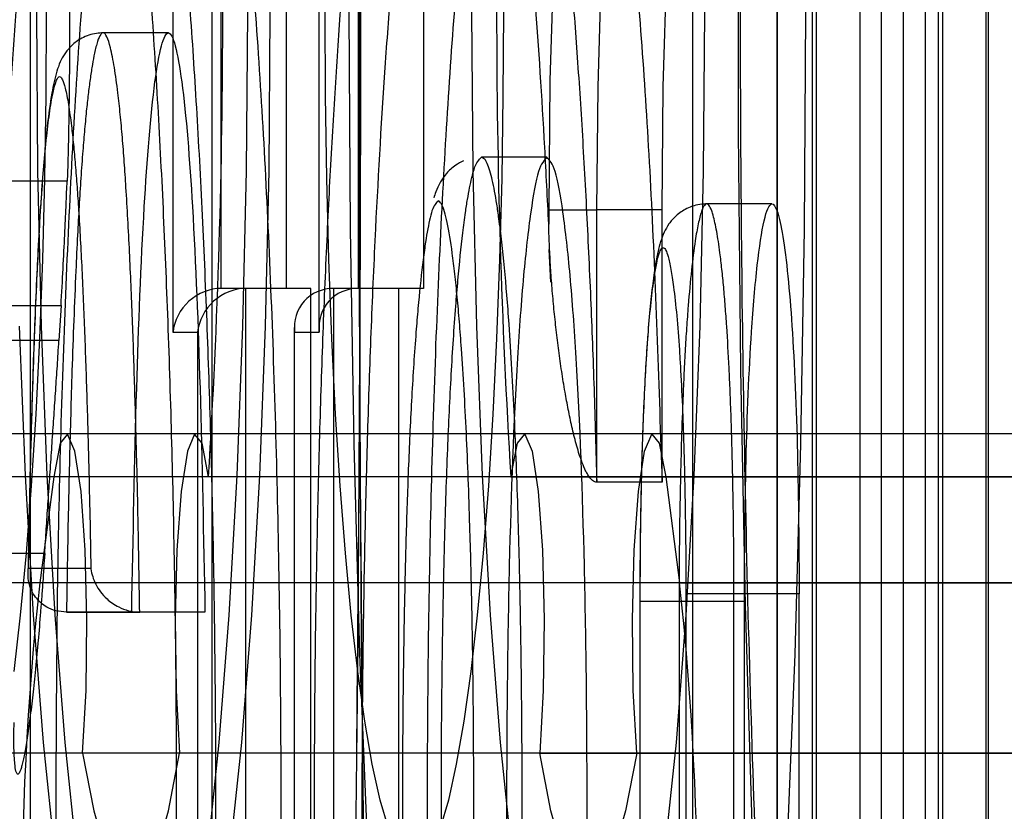
# Model space of a CAD drawing. Units: millimetres. Extents: x 125 to 10375, y 124 to 7313.
# Drawn here: x 7791 to 7794, y 6346 to 6348 of the extents above; entities that cross this region are included whole.
import ezdxf

# ---------------------------------------------------------------- set-up
doc = ezdxf.new("R2010")
doc.units = ezdxf.units.MM
doc.header["$LTSCALE"] = 25
doc.layers.add('AM_0', color=7, linetype='Continuous')

msp = doc.modelspace()

# ---------------------------------------------------------------- linework, layer by layer
at = {"layer": 'AM_0', "color": 7, "linetype": 'Continuous', "lineweight": 25}
for p, q in [((7793.0917, 6343.4874), (7793.0917, 6354.2351)), ((7793.0911, 6354.2247), (7793.0911, 6343.4979)), ((7793.1807, 6354.1351), (7793.1807, 6343.5874)), ((7793.3298, 6343.5874), (7793.3298, 6354.1351)), ((7793.1711, 6352.4474), (7793.1711, 6343.4874)), ((7793.3796, 6352.437), (7793.3796, 6343.4979)), ((7793.3802, 6343.4874), (7793.3802, 6352.4474)), ((7793.281, 6343.5874), (7793.281, 6352.3474)), ((7793.4302, 6343.5874), (7793.4302, 6352.3474)), ((7793.4692, 6352.3474), (7793.4692, 6343.5874)), ((7791.7985, 6352.0051), (7791.7985, 6344.5051)), ((7792.8976, 6352.0051), (7792.8976, 6344.5051)), ((7793.5685, 6352.0051), (7793.5685, 6344.5051)), ((7793.574, 6352.0051), (7793.574, 6344.5051)), ((7793.4596, 6350.6474), (7793.4596, 6343.4874)), ((7793.5695, 6343.5874), (7793.5695, 6350.5474)), ((7791.383, 6349.3032), (7791.383, 6343.5874)), ((7791.7098, 6349.1632), (7791.7098, 6347.5232)), ((7792.0443, 6347.5232), (7792.0443, 6349.1632)), ((7792.0437, 6349.1528), (7792.0437, 6347.5337)), ((7791.8197, 6347.6232), (7791.8197, 6349.0632)), ((7791.9689, 6349.0632), (7791.9689, 6347.6232)), ((7792.1333, 6349.0632), (7792.1333, 6347.6232)), ((7792.2825, 6349.0632), (7792.2825, 6347.6232)), ((7791.6993, 6348.2074), (7791.5501, 6348.2074)), ((7792.5647, 6347.9232), (7792.4155, 6347.9232)), ((7791.4678, 6347.8685), (7790.0931, 6347.8685)), ((7793.0794, 6347.8164), (7792.9302, 6347.8164)), ((7792.569, 6347.8032), (7792.569, 6347.7698)), ((7792.569, 6347.8032), (7792.6789, 6347.8032)), ((7792.8281, 6347.8032), (7792.6789, 6347.8032)), ((7792.6789, 6347.1803), (7792.6789, 6347.8032)), ((7792.8281, 6347.1803), (7792.8281, 6347.8032)), ((7792.5696, 6347.7125), (7792.5729, 6347.6377)), ((7791.9689, 6347.6232), (7791.8197, 6347.6232)), ((7791.8762, 6347.6232), (7791.8197, 6347.6232)), ((7791.8762, 6343.5874), (7791.8762, 6347.6232)), ((7792.0253, 6347.6232), (7791.8762, 6347.6232)), ((7792.0253, 6347.6232), (7791.9689, 6347.6232)), ((7792.0253, 6343.5874), (7792.0253, 6347.6232)), ((7792.0768, 6347.6232), (7792.0768, 6343.5874)), ((7792.1333, 6347.6232), (7792.0768, 6347.6232)), ((7792.226, 6347.6232), (7792.0768, 6347.6232)), ((7792.2825, 6347.6232), (7792.1333, 6347.6232)), ((7792.226, 6343.5874), (7792.226, 6347.6232)), ((7792.2825, 6347.6232), (7792.226, 6347.6232)), ((7790.2092, 6347.5844), (7791.4539, 6347.5844)), ((7791.4539, 6347.5844), (7791.449, 6347.504)), ((7791.7098, 6347.5232), (7791.7662, 6347.5232)), ((7791.7662, 6347.5232), (7791.7662, 6343.4874)), ((7791.9873, 6347.5337), (7791.9873, 6343.4979)), ((7791.9878, 6347.5232), (7792.0443, 6347.5232)), ((7791.9878, 6343.4874), (7791.9878, 6347.5232)), ((7791.449, 6347.504), (7790.2044, 6347.504)), ((8703.9535, 6347.2909), (7745.2344, 6347.2909)), ((8704.2491, 6347.2909), (7745.53, 6347.2909)), ((8710.3297, 6347.2909), (7751.6106, 6347.2909)), ((8710.6254, 6347.2909), (7751.9063, 6347.2909)), ((8600.1007, 6347.2909), (7785.09, 6347.2909)), ((8600.3964, 6347.2909), (7785.3857, 6347.2909)), ((8606.477, 6347.2909), (7791.4663, 6347.2909)), ((8606.7726, 6347.2909), (7791.7619, 6347.2909)), ((8696.532, 6347.2909), (7792.5116, 6347.2909)), ((8696.8276, 6347.2909), (7792.8072, 6347.2909)), ((8703.9242, 6347.1929), (7745.2051, 6347.1929)), ((8704.2784, 6347.1929), (7745.5593, 6347.1929)), ((8710.3004, 6347.1929), (7751.5813, 6347.1929)), ((8710.6547, 6347.1929), (7751.9356, 6347.1929)), ((8600.0714, 6347.1929), (7785.0607, 6347.1929)), ((8600.4257, 6347.1929), (7785.415, 6347.1929)), ((7791.437, 6347.1929), (7791.4051, 6346.9502)), ((8606.4477, 6347.1929), (7791.437, 6347.1929)), ((8606.8019, 6347.1929), (7791.7912, 6347.1929)), ((7792.4823, 6347.1929), (8696.5027, 6347.1929)), ((7792.8365, 6347.1929), (8696.8569, 6347.1929)), ((7792.8365, 6347.1929), (7792.8684, 6346.9502)), ((7792.8281, 6347.1803), (7792.6789, 6347.1803)), ((7791.4165, 6347.0172), (7790.0418, 6347.0172)), ((7791.5221, 6346.9833), (7791.3791, 6346.9833)), ((8704.3103, 6346.9502), (7745.5912, 6346.9502)), ((8710.2686, 6346.9502), (7751.5495, 6346.9502)), ((8600.4575, 6346.9502), (7785.4468, 6346.9502)), ((8606.4158, 6346.9502), (7791.4051, 6346.9502)), ((7792.8684, 6346.9502), (8696.8888, 6346.9502)), ((7792.8826, 6346.9254), (7792.8826, 6343.4874)), ((7793.1417, 6346.9254), (7792.9925, 6346.9254)), ((7792.9925, 6343.5874), (7792.9925, 6346.9254)), ((7793.1417, 6343.5874), (7793.1417, 6346.9254)), ((7792.7775, 6346.9075), (7792.7775, 6343.4979)), ((7792.8671, 6346.9075), (7792.778, 6346.9075)), ((7792.7781, 6343.4874), (7792.7781, 6346.9075)), ((7793.0163, 6346.9075), (7792.8671, 6346.9075)), ((7792.8671, 6346.9075), (7792.8671, 6343.5874)), ((7793.0163, 6343.5874), (7793.0163, 6346.9075)), ((7791.6155, 6346.8833), (7791.4663, 6346.8833)), ((7791.4663, 6346.8833), (7791.6337, 6346.8833)), ((7791.7829, 6346.8833), (7791.6155, 6346.8833)), ((7791.7829, 6346.8833), (7791.6337, 6346.8833)), ((8703.9903, 6346.5605), (7745.2712, 6346.5605)), ((8704.2123, 6346.5605), (7745.4932, 6346.5605)), ((8710.3665, 6346.5605), (7751.6474, 6346.5605)), ((8710.5886, 6346.5605), (7751.8695, 6346.5605)), ((8600.1375, 6346.5605), (7785.1268, 6346.5605)), ((8600.3596, 6346.5605), (7785.3489, 6346.5605)), ((8606.5138, 6346.5605), (7791.5031, 6346.5605)), ((8606.7358, 6346.5605), (7791.7251, 6346.5605)), ((7792.5484, 6346.5605), (8696.5688, 6346.5605)), ((7792.7704, 6346.5605), (8696.7908, 6346.5605))]:
    msp.add_line(p, q, dxfattribs=at)
at = {"layer": 'AM_0', "color": 7, "linetype": 'Continuous', "lineweight": 25, "flags": 128}
for points in [[(7793.6031, 6342.5051), (7793.546, 6342.5312), (7793.4894, 6342.609), (7793.4338, 6342.738), (7793.3798, 6342.917), (7793.3277, 6343.1443), (7793.2782, 6343.4179), (7793.2316, 6343.7353), (7793.1884, 6344.0937), (7793.1489, 6344.4897), (7793.1136, 6344.9198), (7793.0826, 6345.3801), (7793.0564, 6345.8665), (7793.0352, 6346.3745), (7793.0191, 6346.8995), (7793.0082, 6347.4368), (7793.0028, 6347.9815), (7793.0028, 6348.5287), (7793.0082, 6349.0734), (7793.0191, 6349.6107), (7793.0352, 6350.1358), (7793.0564, 6350.6438), (7793.0826, 6351.1301)], [(7792.2069, 6351.0471), (7792.1786, 6350.6301), (7792.155, 6350.1871), (7792.1364, 6349.723), (7792.123, 6349.2427), (7792.1148, 6348.7516), (7792.1121, 6348.2551), (7792.1148, 6347.7586), (7792.123, 6347.2675), (7792.1364, 6346.7873), (7792.155, 6346.3231), (7792.1786, 6345.8801), (7792.2069, 6345.4631), (7792.2396, 6345.0768), (7792.2764, 6344.7252), (7792.3168, 6344.4123), (7792.3604, 6344.1415), (7792.4067, 6343.9158), (7792.4552, 6343.7376), (7792.5054, 6343.6089), (7792.5567, 6343.5311), (7792.6086, 6343.5051)], [(7793.0611, 6351.0471), (7793.0894, 6350.6301), (7793.113, 6350.1871), (7793.1316, 6349.723), (7793.145, 6349.2427), (7793.1532, 6348.7516), (7793.1559, 6348.2551), (7793.1532, 6347.7586), (7793.145, 6347.2675), (7793.1316, 6346.7873), (7793.113, 6346.3231), (7793.0894, 6345.8801), (7793.0611, 6345.4631), (7793.0284, 6345.0768), (7792.9916, 6344.7252), (7792.9512, 6344.4123), (7792.9076, 6344.1415), (7792.8613, 6343.9158), (7792.8128, 6343.7376), (7792.7626, 6343.6089), (7792.7113, 6343.5311), (7792.6594, 6343.5051)], [(7791.7887, 6346.328), (7791.8155, 6346.5852), (7791.8383, 6346.8765), (7791.8566, 6347.1958), (7791.8699, 6347.5367), (7791.8779, 6347.8922), (7791.8807, 6348.2551), (7791.8779, 6348.618), (7791.8699, 6348.9735), (7791.8566, 6349.3144), (7791.8383, 6349.6338), (7791.8155, 6349.925), (7791.7887, 6350.1823), (7791.7582, 6350.4003), (7791.7248, 6350.5747), (7791.6892, 6350.7018), (7791.652, 6350.7792), (7791.6141, 6350.8051)], [(7792.6594, 6350.8051), (7792.6215, 6350.7792), (7792.5843, 6350.7018), (7792.5487, 6350.5747), (7792.5153, 6350.4003), (7792.4848, 6350.1823), (7792.4579, 6349.925), (7792.4352, 6349.6338), (7792.4169, 6349.3144), (7792.4036, 6348.9735), (7792.3956, 6348.618), (7792.3928, 6348.2551), (7792.3956, 6347.8922), (7792.4036, 6347.5367), (7792.4169, 6347.1958), (7792.4352, 6346.8765), (7792.4579, 6346.5852), (7792.4848, 6346.328)], [(7792.8339, 6346.328), (7792.8608, 6346.5852), (7792.8836, 6346.8765), (7792.9018, 6347.1958), (7792.9151, 6347.5367), (7792.9232, 6347.8922), (7792.9259, 6348.2551), (7792.9232, 6348.618), (7792.9151, 6348.9735), (7792.9018, 6349.3144), (7792.8836, 6349.6338), (7792.8608, 6349.925), (7792.8339, 6350.1823), (7792.8035, 6350.4003), (7792.7701, 6350.5747), (7792.7345, 6350.7018), (7792.6973, 6350.7792), (7792.6594, 6350.8051)], [(7791.3456, 6349.7625), (7791.3604, 6349.634), (7791.3739, 6349.4922), (7791.3858, 6349.3385), (7791.3961, 6349.1743), (7791.4046, 6349.0014), (7791.4113, 6348.8212), (7791.4162, 6348.6356), (7791.4191, 6348.4463), (7791.4201, 6348.2551), (7791.4191, 6348.064), (7791.4162, 6347.8747), (7791.4113, 6347.6891), (7791.4046, 6347.5089), (7791.3961, 6347.3359), (7791.3858, 6347.1718), (7791.3739, 6347.0181), (7791.3604, 6346.8763), (7791.3456, 6346.7478)], [(7791.4903, 6346.328), (7791.4634, 6346.5852), (7791.4406, 6346.8765), (7791.4224, 6347.1958), (7791.4091, 6347.5367), (7791.401, 6347.8922), (7791.3983, 6348.2551), (7791.401, 6348.618), (7791.4091, 6348.9735), (7791.4224, 6349.3144), (7791.4406, 6349.6338)], [(7791.8891, 6349.6338), (7791.9073, 6349.3144), (7791.9206, 6348.9735), (7791.9287, 6348.618), (7791.9314, 6348.2551), (7791.9287, 6347.8922), (7791.9206, 6347.5367), (7791.9073, 6347.1958), (7791.8891, 6346.8765), (7791.8663, 6346.5852), (7791.8394, 6346.328)], [(7792.2024, 6346.3891), (7792.1836, 6346.4536), (7792.1655, 6346.5354), (7792.1483, 6346.6338), (7792.1323, 6346.7478), (7792.1174, 6346.8763), (7792.104, 6347.0181), (7792.0921, 6347.1718), (7792.0818, 6347.3359), (7792.0733, 6347.5089), (7792.0665, 6347.6891), (7792.0617, 6347.8747), (7792.0587, 6348.064), (7792.0577, 6348.2551), (7792.0587, 6348.4463), (7792.0617, 6348.6356), (7792.0665, 6348.8212), (7792.0733, 6349.0014), (7792.0818, 6349.1743), (7792.0921, 6349.3385), (7792.104, 6349.4922)], [(7792.4191, 6349.4922), (7792.4311, 6349.3385), (7792.4413, 6349.1743), (7792.4499, 6349.0014), (7792.4566, 6348.8212), (7792.4615, 6348.6356), (7792.4644, 6348.4463), (7792.4654, 6348.2551), (7792.4644, 6348.064), (7792.4615, 6347.8747), (7792.4566, 6347.6891), (7792.4499, 6347.5089), (7792.4413, 6347.3359), (7792.4311, 6347.1718), (7792.4191, 6347.0181), (7792.4057, 6346.8763), (7792.3909, 6346.7478), (7792.3748, 6346.6338), (7792.3577, 6346.5354), (7792.3396, 6346.4536), (7792.3207, 6346.3891)], [(7792.8794, 6348.6317), (7792.861, 6348.87), (7792.8382, 6349.0717), (7792.812, 6349.2299), (7792.7832, 6349.3391), (7792.7528, 6349.3955), (7792.7218, 6349.3974), (7792.6913, 6349.3445), (7792.6624, 6349.2387), (7792.636, 6349.0836), (7792.613, 6348.8847), (7792.5943, 6348.6485), (7792.5804, 6348.3834), (7792.5719, 6348.0984), (7792.569, 6347.8032)], [(7792.6789, 6347.8032), (7792.6817, 6348.0839), (7792.6899, 6348.3546), (7792.7033, 6348.6058), (7792.7213, 6348.8288), (7792.7434, 6349.0155), (7792.7687, 6349.1594), (7792.7964, 6349.2554), (7792.8255, 6349.3002), (7792.855, 6349.2921), (7792.8837, 6349.2314), (7792.9108, 6349.1203), (7792.9352, 6348.9627), (7792.9561, 6348.7642), (7792.9728, 6348.5317)], [(7792.8281, 6347.8032), (7792.8309, 6348.0839), (7792.8391, 6348.3546), (7792.8524, 6348.6058), (7792.8705, 6348.8288), (7792.8925, 6349.0155), (7792.9179, 6349.1594), (7792.9456, 6349.2554), (7792.9747, 6349.3002), (7793.0041, 6349.2921), (7793.0329, 6349.2314), (7793.06, 6349.1203), (7793.0844, 6348.9627), (7793.1053, 6348.7642), (7793.122, 6348.5317)], [(7791.3584, 6347.5367), (7791.3716, 6347.1958), (7791.3899, 6346.8765), (7791.4127, 6346.5852), (7791.4396, 6346.328)], [(7791.5031, 6346.5605), (7791.5111, 6346.7044), (7791.5132, 6346.8663), (7791.5092, 6347.0248), (7791.4995, 6347.1591), (7791.4855, 6347.2516), (7791.4689, 6347.2902), (7791.452, 6347.2697), (7791.437, 6347.1929)], [(7791.7912, 6347.1929), (7791.7762, 6347.2697), (7791.7593, 6347.2902), (7791.7427, 6347.2516), (7791.7287, 6347.1591), (7791.719, 6347.0248), (7791.715, 6346.8663), (7791.7171, 6346.7044), (7791.7251, 6346.5605)], [(7792.4823, 6347.1929), (7792.4973, 6347.2697), (7792.5142, 6347.2902), (7792.5308, 6347.2516), (7792.5448, 6347.1591), (7792.5545, 6347.0248), (7792.5585, 6346.8663), (7792.5564, 6346.7044), (7792.5484, 6346.5605)], [(7792.7704, 6346.5605), (7792.7624, 6346.7044), (7792.7603, 6346.8663), (7792.7643, 6347.0248), (7792.774, 6347.1591), (7792.788, 6347.2516), (7792.8046, 6347.2902), (7792.8215, 6347.2697), (7792.8365, 6347.1929)], [(7792.9925, 6346.9254), (7792.9729, 6346.9254), (7792.9537, 6346.9254), (7792.9355, 6346.9254), (7792.9192, 6346.9254), (7792.9052, 6346.9254), (7792.8942, 6346.9254), (7792.8866, 6346.9254), (7792.8826, 6346.9254)], [(7791.5031, 6346.5605), (7791.5289, 6346.4289), (7791.5563, 6346.333), (7791.5849, 6346.2747), (7791.6141, 6346.2551), (7791.6433, 6346.2747), (7791.6719, 6346.333), (7791.6993, 6346.4289), (7791.7251, 6346.5605)], [(7792.7704, 6346.5605), (7792.7446, 6346.4289), (7792.7172, 6346.333), (7792.6886, 6346.2747), (7792.6594, 6346.2551), (7792.6302, 6346.2747), (7792.6016, 6346.333), (7792.5742, 6346.4289), (7792.5484, 6346.5605)]]:
    msp.add_lwpolyline(points, dxfattribs=at)
at = {"layer": 'AM_0', "color": 7, "linetype": 'Continuous', "lineweight": 25}
for centre, radius, start, end in [((7630.0652, 6348.2551), 162.0742, 357.034582, 2.965418), ((7629.6827, 6348.2551), 162.4562, 357.041562, 2.958438), ((7954.2083, 6348.2551), 162.0742, 177.034582, 182.965418), ((7954.5908, 6348.2551), 162.4562, 177.041562, 182.958438), ((7774.3801, 6348.2551), 17.4435, 356.50876, 3.49124), ((7809.8934, 6348.2551), 17.4435, 176.50876, 183.49124), ((7798.6113, 6346.1755), 7.2477, 173.86389, 186.67378), ((7785.6622, 6346.1755), 7.2477, 353.32622, 6.13611)]:
    msp.add_arc(centre, radius, start, end, dxfattribs=at)
for centre, major_axis, start_param, end_param in [((7791.8093, 6347.5232), (0.0743, 0.0743), 0.733038, 2.303835), ((7791.8657, 6347.5232), (0.0743, 0.0743), 0.733038, 2.303835), ((7792.0873, 6347.5232), (0.0743, -0.0743), 2.408554, 3.979351), ((7792.1437, 6347.5232), (0.0743, -0.0743), 2.408554, 3.979351)]:
    msp.add_ellipse(centre, major_axis=major_axis, ratio=0.900404, start_param=start_param, end_param=end_param, dxfattribs=at)
for points, knots in [([(7792.6086, 6343.5051), (7792.6768, 6343.5008), (7792.8096, 6343.4924), (7792.9887, 6343.4301), (7793.1333, 6343.3485), (7793.2406, 6343.2598), (7793.3135, 6343.1789), (7793.3581, 6343.1149), (7793.381, 6343.0732), (7793.3876, 6343.0575), (7793.3813, 6343.0724), (7793.3647, 6343.124), (7793.3399, 6343.2179), (7793.3091, 6343.3588), (7793.2746, 6343.5482), (7793.2384, 6343.7856), (7793.2022, 6344.0681), (7793.1671, 6344.3921), (7793.1343, 6344.7534), (7793.1043, 6345.1479), (7793.0778, 6345.5711), (7793.0551, 6346.0189), (7793.0365, 6346.487), (7793.0223, 6346.971), (7793.0126, 6347.4665), (7793.0076, 6347.9691), (7793.0072, 6348.4744), (7793.0116, 6348.9779), (7793.0207, 6349.4753), (7793.0344, 6349.9621), (7793.0525, 6350.4341), (7793.0748, 6350.8869), (7793.1012, 6351.3163), (7793.1311, 6351.7184), (7793.1642, 6352.0891), (7793.2, 6352.4242), (7793.2377, 6352.7198), (7793.2761, 6352.9716), (7793.3124, 6353.1681), (7793.344, 6353.3096), (7793.3685, 6353.3995), (7793.384, 6353.4451), (7793.3874, 6353.4517), (7793.3752, 6353.4252), (7793.3428, 6353.3714), (7793.2839, 6353.2954), (7793.1914, 6353.2058), (7793.0613, 6353.1162), (7792.8964, 6353.0441), (7792.7391, 6353.0092), (7792.6413, 6353.0062), (7792.6086, 6353.0051)], [0, 0, 0, 0, 0.01317, 0.025671, 0.037426, 0.048592, 0.059443, 0.070494, 0.082209, 0.095226, 0.110086, 0.127154, 0.146528, 0.168028, 0.191273, 0.215825, 0.2413, 0.267407, 0.293945, 0.320777, 0.347814, 0.374994, 0.402275, 0.429627, 0.457027, 0.48446, 0.511909, 0.539364, 0.566807, 0.594227, 0.621608, 0.648933, 0.676178, 0.703313, 0.730294, 0.757056, 0.783505, 0.809492, 0.834792, 0.856402, 0.876168, 0.893703, 0.908945, 0.922244, 0.934229, 0.945631, 0.957011, 0.968785, 0.981075, 0.99368, 1, 1, 1, 1]), ([(7791.1963, 6345.5247), (7791.1992, 6345.4394), (7791.205, 6345.2685), (7791.2182, 6344.9708), (7791.2338, 6344.7022), (7791.2514, 6344.466), (7791.2661, 6344.2985), (7791.2821, 6344.1438), (7791.2993, 6344.0025), (7791.318, 6343.8743), (7791.3441, 6343.7263), (7791.3721, 6343.6118), (7791.4013, 6343.5358), (7791.4231, 6343.5003), (7791.4513, 6343.4803), (7791.4789, 6343.4976), (7791.5054, 6343.5491), (7791.5305, 6343.6189), (7791.5541, 6343.7146), (7791.577, 6343.8376), (7791.5998, 6343.9838), (7791.6213, 6344.1594), (7791.6459, 6344.4132), (7791.6634, 6344.6442), (7791.6785, 6344.8955), (7791.6888, 6345.1008), (7791.6981, 6345.3219), (7791.7059, 6345.5589), (7791.7119, 6345.8029), (7791.7157, 6346.0338), (7791.7177, 6346.2484), (7791.7185, 6346.473), (7791.7173, 6346.7261), (7791.7135, 6347.0076), (7791.7072, 6347.2884), (7791.6984, 6347.5615), (7791.6874, 6347.8236), (7791.6741, 6348.0746), (7791.6583, 6348.3163), (7791.6369, 6348.5807), (7791.6136, 6348.7995), (7791.5897, 6348.9741), (7791.5643, 6349.1286), (7791.5368, 6349.251), (7791.5079, 6349.3363), (7791.4862, 6349.3793), (7791.4579, 6349.4092), (7791.43, 6349.4013), (7791.4031, 6349.3576), (7791.3777, 6349.2952), (7791.3539, 6349.2065), (7791.3308, 6349.0904), (7791.3076, 6348.9517), (7791.2858, 6348.7838), (7791.2607, 6348.5391), (7791.2425, 6348.3145), (7791.2269, 6348.0685), (7791.216, 6347.8678), (7791.2063, 6347.6523), (7791.198, 6347.422), (7791.1914, 6347.1844), (7791.1859, 6346.9025), (7791.1824, 6346.5759), (7791.1833, 6346.3311), (7791.1837, 6346.2082)], [0, 0, 0, 0, 0.016168, 0.032387, 0.058203, 0.07136, 0.084599, 0.097534, 0.110558, 0.123724, 0.137087, 0.162802, 0.175889, 0.189213, 0.200898, 0.224586, 0.236616, 0.247522, 0.26955, 0.280684, 0.292677, 0.316907, 0.329161, 0.355024, 0.368111, 0.381335, 0.39611, 0.410966, 0.426071, 0.44126, 0.45306, 0.464902, 0.481726, 0.498672, 0.515995, 0.533445, 0.550094, 0.566867, 0.584065, 0.601432, 0.627069, 0.640075, 0.653269, 0.678936, 0.691994, 0.705281, 0.717092, 0.741042, 0.753212, 0.764093, 0.786073, 0.797185, 0.809068, 0.833072, 0.84521, 0.870937, 0.883958, 0.897122, 0.911617, 0.92619, 0.941, 0.95589, 0.977862, 1, 1, 1, 1]), ([(7792.569, 6347.7698), (7792.5661, 6347.8286), (7792.5572, 6348.006), (7792.5425, 6348.2297), (7792.525, 6348.4471), (7792.5095, 6348.6111), (7792.4917, 6348.77), (7792.4723, 6348.9155), (7792.4452, 6349.084), (7792.4161, 6349.2179), (7792.3858, 6349.3136), (7792.3627, 6349.3651), (7792.3319, 6349.4062), (7792.3008, 6349.4067), (7792.2708, 6349.3671), (7792.2423, 6349.3056), (7792.2154, 6349.2137), (7792.1876, 6349.083), (7792.1603, 6348.924), (7792.1364, 6348.7398), (7792.1104, 6348.4896), (7792.0921, 6348.2669), (7792.0755, 6348.0083), (7792.0642, 6347.8), (7792.0544, 6347.5794), (7792.0462, 6347.3466), (7792.0398, 6347.1062), (7792.0356, 6346.874), (7792.0332, 6346.6531), (7792.0324, 6346.4122), (7792.0338, 6346.1367), (7792.0387, 6345.8271), (7792.0468, 6345.5184), (7792.0575, 6345.2335), (7792.0701, 6344.9757), (7792.084, 6344.7438), (7792.1003, 6344.5218), (7792.1183, 6344.3209), (7792.1376, 6344.1433), (7792.158, 6343.9876), (7792.1801, 6343.8485), (7792.2097, 6343.6982), (7792.2404, 6343.5891), (7792.2715, 6343.5219), (7792.2948, 6343.4927), (7792.333, 6343.4787), (7792.3703, 6343.5305), (7792.4122, 6343.6593), (7792.4385, 6343.7737), (7792.4635, 6343.9185), (7792.4883, 6344.0883), (7792.5113, 6344.291), (7792.5342, 6344.5514), (7792.5527, 6344.8064), (7792.5636, 6345.0157), (7792.569, 6345.1209)], [0, 0, 0, 0, 0.012999, 0.0391708, 0.0523666, 0.0676289, 0.083119, 0.0987254, 0.1145707, 0.1445964, 0.1598496, 0.1753451, 0.1897985, 0.2190466, 0.2340396, 0.2474758, 0.2746256, 0.2883577, 0.3063271, 0.3354831, 0.3465505, 0.3764749, 0.391636, 0.4069795, 0.4231131, 0.4393406, 0.4558583, 0.4724753, 0.4862286, 0.5000426, 0.5204534, 0.5410644, 0.5622979, 0.5837429, 0.6012562, 0.6188962, 0.6369677, 0.6552054, 0.6714974, 0.687925, 0.7047855, 0.7217977, 0.7517101, 0.7669142, 0.7823704, 0.7965071, 0.839601, 0.8531232, 0.8804385, 0.8942513, 0.9088816, 0.9384254, 0.953497, 0.9766488, 1, 1, 1, 1]), ([(7791.2932, 6346.3082), (7791.2932, 6346.3082), (7791.2927, 6346.4108), (7791.2929, 6346.6176), (7791.2959, 6346.9009), (7791.301, 6347.1567), (7791.3073, 6347.3853), (7791.3153, 6347.611), (7791.3276, 6347.8849), (7791.3423, 6348.1371), (7791.3592, 6348.3639), (7791.375, 6348.5451), (7791.3935, 6348.7177), (7791.4145, 6348.8768), (7791.4337, 6348.995), (7791.4573, 6349.1138), (7791.4802, 6349.1992), (7791.5045, 6349.2593), (7791.5302, 6349.3012), (7791.5569, 6349.3091), (7791.5908, 6349.2733), (7791.6182, 6349.2062), (7791.645, 6349.1016), (7791.6707, 6348.9744), (7791.6946, 6348.8155), (7791.7161, 6348.6306), (7791.7325, 6348.4638), (7791.7486, 6348.2666), (7791.7638, 6348.0369), (7791.7769, 6347.7911), (7791.7878, 6347.5347), (7791.7963, 6347.2716), (7791.8024, 6347.0027), (7791.8063, 6346.7265), (7791.8075, 6346.4758), (7791.8068, 6346.2546), (7791.8048, 6346.0487), (7791.8012, 6345.828), (7791.7954, 6345.5932), (7791.7879, 6345.361), (7791.7789, 6345.1451), (7791.7689, 6344.9466), (7791.7581, 6344.7649), (7791.7458, 6344.5896), (7791.7241, 6344.326), (7791.6986, 6344.0996), (7791.6711, 6343.9237), (7791.6493, 6343.806), (7791.6266, 6343.714), (7791.6027, 6343.6471), (7791.5774, 6343.5978), (7791.5511, 6343.5806), (7791.5171, 6343.6042), (7791.4894, 6343.6623), (7791.4622, 6343.7585), (7791.4425, 6343.8488), (7791.4236, 6343.9554), (7791.4059, 6344.0767), (7791.389, 6344.2135), (7791.3735, 6344.363), (7791.3594, 6344.524), (7791.3467, 6344.6941), (7791.3352, 6344.8745), (7791.3222, 6345.1148), (7791.3149, 6345.3031), (7791.3102, 6345.4247)], [0, 0, 0, 0, 0.000004, 0.019489, 0.039161, 0.05397, 0.068854, 0.083978, 0.099184, 0.125356, 0.138585, 0.151967, 0.170154, 0.18529, 0.200571, 0.211566, 0.233728, 0.244919, 0.256994, 0.281053, 0.293064, 0.318927, 0.332098, 0.345496, 0.371433, 0.384599, 0.397952, 0.414862, 0.431938, 0.449483, 0.467171, 0.48436, 0.501668, 0.519355, 0.537177, 0.549222, 0.56131, 0.576404, 0.591579, 0.607007, 0.622521, 0.635628, 0.648796, 0.66217, 0.675622, 0.712462, 0.724631, 0.735655, 0.757873, 0.769092, 0.780859, 0.80465, 0.816712, 0.84261, 0.855806, 0.869234, 0.882315, 0.895494, 0.908818, 0.922339, 0.935421, 0.948662, 0.961977, 0.975439, 1, 1, 1, 1]), ([(7791.4424, 6346.3082), (7791.4429, 6346.5459), (7791.4441, 6347.0187), (7791.4657, 6347.6945), (7791.4999, 6348.297), (7791.547, 6348.7847), (7791.6037, 6349.1264), (7791.6661, 6349.3091), (7791.7309, 6349.3111), (7791.7935, 6349.1319), (7791.8503, 6348.7934), (7791.8977, 6348.3085), (7791.9323, 6347.7078), (7791.9533, 6347.0335), (7791.9589, 6346.3224), (7791.9477, 6345.6194), (7791.9219, 6344.9664), (7791.8827, 6344.4002), (7791.8316, 6343.9639), (7791.7725, 6343.6784), (7791.7087, 6343.5585), (7791.6442, 6343.6253), (7791.5834, 6343.8643), (7791.5297, 6344.2583), (7791.486, 6344.7882), (7791.4684, 6345.2098), (7791.4594, 6345.4247)], [0, 0, 0, 0, 0.045018, 0.089567, 0.132874, 0.174426, 0.214446, 0.253335, 0.29172, 0.330591, 0.370583, 0.412099, 0.455373, 0.499904, 0.544919, 0.589847, 0.634033, 0.676724, 0.717669, 0.757228, 0.795835, 0.83429, 0.873517, 0.914017, 0.956182, 1, 1, 1, 1]), ([(7792.6789, 6345.7103), (7792.6789, 6345.7103), (7792.6774, 6345.65), (7792.6739, 6345.5301), (7792.6647, 6345.2742), (7792.6522, 6345.0166), (7792.6363, 6344.7638), (7792.6186, 6344.527), (7792.5982, 6344.3127), (7792.5754, 6344.1266), (7792.5575, 6344.0038), (7792.5333, 6343.864), (7792.5081, 6343.7535), (7792.4814, 6343.6714), (7792.4535, 6343.6092), (7792.4246, 6343.5817), (7792.3879, 6343.595), (7792.3583, 6343.6452), (7792.3291, 6343.7339), (7792.3072, 6343.8214), (7792.2857, 6343.9303), (7792.2646, 6344.0612), (7792.2447, 6344.2124), (7792.2259, 6344.3846), (7792.2086, 6344.5764), (7792.193, 6344.7873), (7792.1792, 6345.0141), (7792.167, 6345.2639), (7792.1567, 6345.5351), (7792.1488, 6345.8288), (7792.1438, 6346.1334), (7792.1423, 6346.4079), (7792.1431, 6346.6462), (7792.1454, 6346.8577), (7792.1494, 6347.0792), (7792.1554, 6347.31), (7792.1634, 6347.538), (7792.1759, 6347.8204), (7792.1913, 6348.0827), (7792.2093, 6348.3205), (7792.2229, 6348.473), (7792.2426, 6348.6629), (7792.2656, 6348.8406), (7792.2918, 6348.9939), (7792.3185, 6349.1199), (7792.3445, 6349.2087), (7792.3862, 6349.2994), (7792.4232, 6349.3161), (7792.4674, 6349.2571), (7792.4967, 6349.1789), (7792.5249, 6349.0638), (7792.5455, 6348.9592), (7792.5651, 6348.8375), (7792.5836, 6348.6998), (7792.6011, 6348.5453), (7792.617, 6348.3775), (7792.6312, 6348.1983), (7792.644, 6348.0095), (7792.6552, 6347.81), (7792.6649, 6347.6038), (7792.6729, 6347.3938), (7792.6769, 6347.2516), (7792.6789, 6347.1803)], [0, 0, 0, 0, 0.000004, 0.011877, 0.023792, 0.051763, 0.065909, 0.080219, 0.107362, 0.121151, 0.135036, 0.147556, 0.172799, 0.185547, 0.198805, 0.22519, 0.238349, 0.265944, 0.279983, 0.294249, 0.309316, 0.32451, 0.340107, 0.355843, 0.372067, 0.388438, 0.405234, 0.422163, 0.441164, 0.460339, 0.480084, 0.500034, 0.51282, 0.525663, 0.540678, 0.55578, 0.571151, 0.586614, 0.614392, 0.62845, 0.642683, 0.652733, 0.679569, 0.696512, 0.708945, 0.734016, 0.746682, 0.787197, 0.800654, 0.828382, 0.842477, 0.856792, 0.87091, 0.88524, 0.899678, 0.914337, 0.928493, 0.94274, 0.957251, 0.971846, 0.985888, 1, 1, 1, 1]), ([(7792.8281, 6345.7103), (7792.821, 6345.4935), (7792.8069, 6345.0642), (7792.7682, 6344.5013), (7792.7183, 6344.0511), (7792.6593, 6343.7395), (7792.5951, 6343.5774), (7792.5289, 6343.5846), (7792.465, 6343.7596), (7792.4067, 6344.083), (7792.3574, 6344.5435), (7792.3207, 6345.1159), (7792.2974, 6345.7609), (7792.289, 6346.4453), (7792.2974, 6347.1298), (7792.3207, 6347.7747), (7792.3574, 6348.3472), (7792.4067, 6348.8076), (7792.465, 6349.131), (7792.5289, 6349.306), (7792.5951, 6349.3133), (7792.6593, 6349.1511), (7792.7183, 6348.8396), (7792.7682, 6348.3893), (7792.8069, 6347.8264), (7792.821, 6347.3971), (7792.8281, 6347.1803)], [0, 0, 0, 0, 0.043382, 0.085915, 0.127397, 0.168065, 0.208098, 0.247843, 0.287921, 0.328648, 0.370208, 0.412826, 0.456256, 0.5, 0.543744, 0.587174, 0.629792, 0.671352, 0.712079, 0.752157, 0.791902, 0.831935, 0.872603, 0.914085, 0.956618, 1, 1, 1, 1]), ([(7791.4678, 6348.6417), (7791.468, 6348.6386), (7791.4683, 6348.6324), (7791.4687, 6348.6197), (7791.4692, 6348.6044), (7791.4698, 6348.5837), (7791.4705, 6348.556), (7791.4711, 6348.5241), (7791.4717, 6348.489), (7791.4723, 6348.451), (7791.4728, 6348.4104), (7791.4732, 6348.3627), (7791.4734, 6348.3185), (7791.4735, 6348.2738), (7791.4735, 6348.24), (7791.4734, 6348.2065), (7791.4733, 6348.1735), (7791.4731, 6348.1407), (7791.4728, 6348.1088), (7791.4725, 6348.078), (7791.4721, 6348.0487), (7791.4717, 6348.0205), (7791.4711, 6347.9853), (7791.4705, 6347.9537), (7791.4698, 6347.9265), (7791.4693, 6347.9074), (7791.4686, 6347.8858), (7791.4681, 6347.8752), (7791.4678, 6347.8685)], [0, 0, 0, 0, 0.031639, 0.063496, 0.096042, 0.128826, 0.176524, 0.224988, 0.257833, 0.305402, 0.353734, 0.386491, 0.449896, 0.482081, 0.514737, 0.546306, 0.578096, 0.610228, 0.642828, 0.674404, 0.706199, 0.738335, 0.770938, 0.834374, 0.86657, 0.899232, 0.936717, 1, 1, 1, 1]), ([(7791.5501, 6348.2074), (7791.545, 6348.2072), (7791.5279, 6348.2064), (7791.5018, 6348.1973), (7791.4773, 6348.1791), (7791.4612, 6348.159), (7791.4505, 6348.1386), (7791.4407, 6348.1103), (7791.4299, 6348.0586), (7791.4175, 6347.9577), (7791.4061, 6347.8067), (7791.3963, 6347.6181), (7791.3875, 6347.3784), (7791.3819, 6347.1611), (7791.3793, 6347.0229), (7791.3786, 6346.9864)], [0, 0, 0, 0, 0.010499, 0.035258, 0.056041, 0.075401, 0.095273, 0.122008, 0.185586, 0.300668, 0.420187, 0.553511, 0.719724, 0.925807, 1, 1, 1, 1]), ([(7791.6337, 6346.8833), (7791.6337, 6346.8834), (7791.6328, 6346.9434), (7791.6313, 6347.0332), (7791.6289, 6347.1522), (7791.6262, 6347.2643), (7791.6232, 6347.3725), (7791.6199, 6347.4763), (7791.6171, 6347.5538), (7791.614, 6347.6308), (7791.6106, 6347.707), (7791.6068, 6347.7819), (7791.6027, 6347.8506), (7791.5985, 6347.9128), (7791.5942, 6347.9687), (7791.5893, 6348.0218), (7791.5834, 6348.0767), (7791.576, 6348.1303), (7791.5675, 6348.1739), (7791.5588, 6348.201), (7791.5512, 6348.2094), (7791.5439, 6348.2044), (7791.5372, 6348.1894), (7791.5309, 6348.1645), (7791.5254, 6348.1356), (7791.5208, 6348.1055), (7791.5163, 6348.0715), (7791.512, 6348.0323), (7791.5077, 6347.9878), (7791.5033, 6347.9349), (7791.4991, 6347.876), (7791.4951, 6347.8114), (7791.4912, 6347.7408), (7791.4871, 6347.6541), (7791.4829, 6347.5507), (7791.479, 6347.441), (7791.4758, 6347.3356), (7791.4732, 6347.235), (7791.4708, 6347.1335), (7791.4684, 6347.0163), (7791.4671, 6346.9327), (7791.4663, 6346.8833)], [0, 0, 0, 0, 0.0000181, 0.0547092, 0.0821092, 0.1095263, 0.1584945, 0.1830448, 0.207618, 0.2325094, 0.2574397, 0.2825298, 0.3076993, 0.3284909, 0.3494819, 0.3705912, 0.3919713, 0.4208877, 0.4501589, 0.4747416, 0.4997915, 0.5158662, 0.5372632, 0.5589423, 0.5749367, 0.591066, 0.6074289, 0.6238883, 0.6428351, 0.6618854, 0.6848755, 0.7072384, 0.7296735, 0.7566915, 0.7932489, 0.8299106, 0.8610907, 0.8923071, 0.9236179, 0.9549547, 1, 1, 1, 1]), ([(7791.6155, 6346.8833), (7791.6187, 6347.0553), (7791.6246, 6347.3744), (7791.6411, 6347.7949), (7791.662, 6348.0649), (7791.6828, 6348.1843), (7791.6993, 6348.2185), (7791.7157, 6348.1844), (7791.7365, 6348.065), (7791.7575, 6347.7949), (7791.7738, 6347.3743), (7791.7797, 6347.0553), (7791.7829, 6346.8833)], [0, 0, 0, 0, 0.157881, 0.29296, 0.404091, 0.453746, 0.500078, 0.546401, 0.59604, 0.707131, 0.842156, 1, 1, 1, 1]), ([(7791.3791, 6346.9833), (7791.3793, 6346.9934), (7791.3801, 6347.0365), (7791.3816, 6347.1124), (7791.3839, 6347.2108), (7791.3864, 6347.3085), (7791.3895, 6347.4093), (7791.3931, 6347.5127), (7791.3974, 6347.6185), (7791.4016, 6347.7048), (7791.4053, 6347.7721), (7791.409, 6347.8308), (7791.4129, 6347.8836), (7791.4169, 6347.9302), (7791.4212, 6347.9744), (7791.426, 6348.0146), (7791.4312, 6348.049), (7791.4363, 6348.0761), (7791.4415, 6348.0953), (7791.4461, 6348.1046), (7791.4501, 6348.1083), (7791.4537, 6348.1067), (7791.4585, 6348.0983), (7791.4628, 6348.0849), (7791.4685, 6348.0587), (7791.4732, 6348.0292), (7791.4782, 6347.9907), (7791.4823, 6347.9528), (7791.4866, 6347.906), (7791.4905, 6347.8557), (7791.4943, 6347.7989), (7791.498, 6347.7357), (7791.5016, 6347.6663), (7791.5048, 6347.595), (7791.5077, 6347.522), (7791.5104, 6347.4474), (7791.5137, 6347.3463), (7791.5169, 6347.2308), (7791.5199, 6347.1011), (7791.5213, 6347.0226), (7791.5221, 6346.9833)], [0, 0, 0, 0, 0.0109453, 0.0467737, 0.0826301, 0.1185838, 0.1545771, 0.1947835, 0.235084, 0.2758161, 0.2962931, 0.316814, 0.3488793, 0.3650658, 0.3813092, 0.4135209, 0.429832, 0.446382, 0.4727511, 0.4861528, 0.4952234, 0.5135897, 0.5229037, 0.5449116, 0.5591277, 0.5878791, 0.6023964, 0.6242271, 0.6462322, 0.6686681, 0.6912093, 0.7185909, 0.7460687, 0.773762, 0.8015029, 0.8297534, 0.858033, 0.914756, 0.9573535, 1, 1, 1, 1]), ([(7792.3742, 6347.9147), (7792.3681, 6347.9116), (7792.3528, 6347.9039), (7792.334, 6347.8861), (7792.3193, 6347.8642), (7792.3114, 6347.8464), (7792.3076, 6347.8348), (7792.3061, 6347.8303)], [0, 0, 0, 0, 0.137363, 0.342025, 0.55227, 0.825529, 1, 1, 1, 1]), ([(7792.4155, 6347.9232), (7792.4096, 6347.9178), (7792.4019, 6347.9106), (7792.3913, 6347.8705), (7792.3848, 6347.8372), (7792.378, 6347.7932), (7792.3704, 6347.7349), (7792.363, 6347.6624), (7792.3541, 6347.5547), (7792.3458, 6347.4275), (7792.3389, 6347.2818), (7792.3343, 6347.1562), (7792.331, 6347.0472), (7792.3279, 6346.9145), (7792.3253, 6346.7574), (7792.3236, 6346.5773), (7792.3233, 6346.3897), (7792.3243, 6346.2277), (7792.3261, 6346.0814), (7792.3284, 6345.9507), (7792.3318, 6345.8149), (7792.3358, 6345.6906), (7792.3403, 6345.5776), (7792.3458, 6345.4671), (7792.3548, 6345.3217), (7792.365, 6345.2024), (7792.3753, 6345.1171), (7792.3822, 6345.0683), (7792.3892, 6345.0294), (7792.3987, 6344.9913), (7792.407, 6344.9714), (7792.4177, 6344.9647), (7792.4264, 6344.9756), (7792.4368, 6345.0068), (7792.4461, 6345.0506), (7792.4574, 6345.1269), (7792.4657, 6345.204), (7792.4726, 6345.2829), (7792.4789, 6345.3636), (7792.4845, 6345.4549), (7792.4912, 6345.5863), (7792.4971, 6345.7367), (7792.5015, 6345.8994), (7792.5041, 6346.0332), (7792.5057, 6346.1356), (7792.5067, 6346.2394), (7792.5076, 6346.3722), (7792.5076, 6346.5186), (7792.5066, 6346.678), (7792.5048, 6346.8221), (7792.5021, 6346.966), (7792.4986, 6347.0992), (7792.4945, 6347.2208), (7792.4899, 6347.3313), (7792.4843, 6347.4391), (7792.4785, 6347.5314), (7792.4709, 6347.6305), (7792.4632, 6347.7123), (7792.4551, 6347.7782), (7792.448, 6347.8274), (7792.4411, 6347.8649), (7792.4318, 6347.9009), (7792.4238, 6347.9203), (7792.4176, 6347.9225), (7792.4155, 6347.9232)], [0, 0, 0, 0, 0.0223, 0.02928, 0.043376, 0.05049, 0.060443, 0.080541, 0.090681, 0.11522, 0.140118, 0.154177, 0.168282, 0.18528, 0.208395, 0.231631, 0.257299, 0.283109, 0.296246, 0.316024, 0.335889, 0.351833, 0.367846, 0.384128, 0.400535, 0.435091, 0.444928, 0.452514, 0.467803, 0.475538, 0.491701, 0.499951, 0.516361, 0.524747, 0.5418, 0.555351, 0.577437, 0.585818, 0.596302, 0.617397, 0.628007, 0.654457, 0.681321, 0.694911, 0.708699, 0.722564, 0.736453, 0.761731, 0.780872, 0.800076, 0.819545, 0.839099, 0.854757, 0.870484, 0.886477, 0.902592, 0.913447, 0.935322, 0.946385, 0.953851, 0.968899, 0.976511, 0.99207, 1, 1, 1, 1]), ([(7792.5647, 6347.9232), (7792.5711, 6347.9162), (7792.5843, 6347.9018), (7792.6025, 6347.7995), (7792.6189, 6347.6533), (7792.638, 6347.3915), (7792.653, 6346.9803), (7792.6586, 6346.4453), (7792.653, 6345.9104), (7792.638, 6345.4989), (7792.6189, 6345.2376), (7792.6025, 6345.09), (7792.5843, 6344.9923), (7792.5647, 6344.9554), (7792.5451, 6344.9923), (7792.5269, 6345.09), (7792.5105, 6345.2376), (7792.4914, 6345.4989), (7792.4764, 6345.9104), (7792.4708, 6346.4453), (7792.4764, 6346.9803), (7792.4914, 6347.3915), (7792.5105, 6347.6533), (7792.5269, 6347.7995), (7792.5451, 6347.9018), (7792.5583, 6347.9162), (7792.5647, 6347.9232)], [0, 0, 0, 0, 0.024321, 0.050359, 0.078779, 0.10956, 0.177029, 0.25, 0.322971, 0.39044, 0.421221, 0.449641, 0.475679, 0.5, 0.524321, 0.550359, 0.578779, 0.60956, 0.677029, 0.75, 0.822971, 0.89044, 0.921221, 0.949641, 0.975679, 1, 1, 1, 1]), ([(7791.4539, 6347.5844), (7791.4555, 6347.613), (7791.4588, 6347.6723), (7791.4625, 6347.7483), (7791.4651, 6347.8052), (7791.4668, 6347.845), (7791.4675, 6347.8606), (7791.4678, 6347.8685)], [0, 0, 0, 0, 0.212889, 0.440714, 0.675066, 0.836421, 1, 1, 1, 1]), ([(7792.3161, 6347.8232), (7792.3162, 6347.8232), (7792.3212, 6347.8231), (7792.3284, 6347.8094), (7792.3391, 6347.7659), (7792.347, 6347.7172), (7792.3544, 6347.6568), (7792.3599, 6347.6041), (7792.3649, 6347.5469), (7792.3703, 6347.4767), (7792.3756, 6347.3923), (7792.3808, 6347.2926), (7792.3851, 6347.1883), (7792.3885, 6347.0877), (7792.3912, 6346.9925), (7792.3939, 6346.8734), (7792.3963, 6346.7212), (7792.3977, 6346.5354), (7792.3977, 6346.3467), (7792.3964, 6346.1889), (7792.3946, 6346.0626), (7792.3928, 6345.9675), (7792.3905, 6345.8724), (7792.3877, 6345.7774), (7792.3844, 6345.6836), (7792.3808, 6345.5997), (7792.3759, 6345.504), (7792.3707, 6345.4197), (7792.3646, 6345.3396), (7792.3578, 6345.2637), (7792.3502, 6345.1964), (7792.3416, 6345.1402), (7792.3344, 6345.1041), (7792.3258, 6345.0755), (7792.3144, 6345.0608), (7792.304, 6345.0808), (7792.2944, 6345.1191), (7792.2884, 6345.1527), (7792.2801, 6345.212), (7792.2731, 6345.2762), (7792.2664, 6345.3541), (7792.261, 6345.4261), (7792.2557, 6345.5128), (7792.2506, 6345.6151), (7792.2463, 6345.722), (7792.2429, 6345.8248), (7792.2404, 6345.922), (7792.2384, 6346.0128), (7792.2369, 6346.1046), (7792.2353, 6346.2292), (7792.2343, 6346.3872), (7792.2346, 6346.5684), (7792.2361, 6346.7399), (7792.2388, 6346.9015), (7792.242, 6347.0353), (7792.2454, 6347.1414), (7792.2483, 6347.2207), (7792.2517, 6347.2991), (7792.2557, 6347.3764), (7792.2602, 6347.4515), (7792.265, 6347.5188), (7792.2714, 6347.5965), (7792.2783, 6347.6637), (7792.2872, 6347.731), (7792.2946, 6347.7725), (7792.3045, 6347.8121), (7792.3113, 6347.8186), (7792.3161, 6347.8232)], [0, 0, 0, 0, 0.00049, 0.020687, 0.029839, 0.048904, 0.059562, 0.070304, 0.081123, 0.092093, 0.108001, 0.124038, 0.140395, 0.156833, 0.170008, 0.183212, 0.209785, 0.236896, 0.264161, 0.291776, 0.305662, 0.319574, 0.333804, 0.348069, 0.362458, 0.3769, 0.387468, 0.408701, 0.41939, 0.430656, 0.452076, 0.462264, 0.473832, 0.48565, 0.500029, 0.521539, 0.528651, 0.543033, 0.550294, 0.572007, 0.583022, 0.594174, 0.610392, 0.626742, 0.643418, 0.660176, 0.673564, 0.68698, 0.700471, 0.713986, 0.741535, 0.769246, 0.792732, 0.816328, 0.840328, 0.852408, 0.864515, 0.876901, 0.889331, 0.90192, 0.914579, 0.924669, 0.944997, 0.955278, 0.9719, 0.980329, 1, 1, 1, 1]), ([(7792.9303, 6347.8164), (7792.9266, 6347.8163), (7792.9107, 6347.8157), (7792.8853, 6347.808), (7792.8597, 6347.7903), (7792.8428, 6347.7702), (7792.8315, 6347.7495), (7792.8216, 6347.7217), (7792.8113, 6347.673), (7792.7995, 6347.5778), (7792.7893, 6347.434), (7792.7822, 6347.2615), (7792.7782, 6347.0834), (7792.7777, 6346.9616), (7792.7775, 6346.9077)], [0, 0, 0, 0, 0.0099715, 0.043034, 0.0706704, 0.0962322, 0.1223527, 0.1570828, 0.2326859, 0.3764514, 0.5254412, 0.6810707, 0.8589385, 1, 1, 1, 1]), ([(7792.9925, 6346.9254), (7792.9925, 6346.9254), (7792.9925, 6346.953), (7792.9924, 6347.0083), (7792.9916, 6347.0914), (7792.9902, 6347.1743), (7792.9884, 6347.2537), (7792.9863, 6347.3251), (7792.984, 6347.3866), (7792.9808, 6347.457), (7792.9771, 6347.5222), (7792.9728, 6347.5828), (7792.9691, 6347.6265), (7792.965, 6347.6677), (7792.9609, 6347.7023), (7792.9557, 6347.7394), (7792.9505, 6347.7685), (7792.9453, 6347.7895), (7792.9407, 6347.8041), (7792.9362, 6347.813), (7792.9317, 6347.8166), (7792.9272, 6347.8164), (7792.9226, 6347.8104), (7792.918, 6347.7988), (7792.9132, 6347.7825), (7792.9084, 6347.7599), (7792.902, 6347.7204), (7792.8951, 6347.6664), (7792.8888, 6347.597), (7792.8841, 6347.5333), (7792.8808, 6347.4791), (7792.8779, 6347.4224), (7792.8749, 6347.3521), (7792.872, 6347.2676), (7792.8696, 6347.1688), (7792.8679, 6347.0679), (7792.8672, 6346.9805), (7792.8671, 6346.9269), (7792.8671, 6346.9075)], [0, 0, 0, 0, 0.000025, 0.034814, 0.069731, 0.105052, 0.140518, 0.172073, 0.198709, 0.222778, 0.268486, 0.291822, 0.315449, 0.339231, 0.363347, 0.381264, 0.41738, 0.435645, 0.449094, 0.4762, 0.489896, 0.503542, 0.531119, 0.545063, 0.56086, 0.592737, 0.608817, 0.653413, 0.698915, 0.724974, 0.751197, 0.77786, 0.804644, 0.847002, 0.889601, 0.932463, 0.975543, 1, 1, 1, 1]), ([(7793.0163, 6346.9075), (7793.017, 6347.016), (7793.0185, 6347.2303), (7793.0295, 6347.4966), (7793.0448, 6347.6793), (7793.0607, 6347.7857), (7793.0772, 6347.826), (7793.0922, 6347.8034), (7793.1094, 6347.7238), (7793.1274, 6347.5392), (7793.1395, 6347.2466), (7793.141, 6347.0334), (7793.1417, 6346.9254)], [0, 0, 0, 0, 0.1370768, 0.2708109, 0.35387, 0.4305337, 0.5016236, 0.5546151, 0.6101174, 0.730751, 0.8635711, 1, 1, 1, 1]), ([(7792.6789, 6347.1803), (7792.6774, 6347.1805), (7792.6738, 6347.181), (7792.6691, 6347.1841), (7792.6649, 6347.1882), (7792.6605, 6347.1938), (7792.656, 6347.2013), (7792.65, 6347.2135), (7792.6437, 6347.2293), (7792.6373, 6347.2485), (7792.6299, 6347.2743), (7792.6219, 6347.307), (7792.6136, 6347.3465), (7792.6058, 6347.3888), (7792.5985, 6347.4336), (7792.5918, 6347.481), (7792.586, 6347.5284), (7792.5809, 6347.576), (7792.5766, 6347.6236), (7792.5732, 6347.6713), (7792.5706, 6347.7191), (7792.5694, 6347.7519), (7792.5691, 6347.7688), (7792.569, 6347.7698)], [0, 0, 0, 0, 0.007608, 0.017423, 0.026563, 0.03591, 0.052265, 0.068784, 0.10235, 0.135004, 0.16772, 0.233379, 0.299456, 0.365587, 0.443911, 0.522275, 0.600743, 0.679241, 0.758096, 0.83698, 0.91596, 0.994975, 1, 1, 1, 1]), ([(7792.7781, 6346.9075), (7792.7781, 6346.9251), (7792.7782, 6346.9601), (7792.7785, 6347.0127), (7792.7791, 6347.0653), (7792.7799, 6347.1182), (7792.7809, 6347.171), (7792.7822, 6347.2239), (7792.7838, 6347.2764), (7792.7857, 6347.3282), (7792.7879, 6347.3792), (7792.7904, 6347.4291), (7792.7934, 6347.4775), (7792.7974, 6347.5331), (7792.8029, 6347.5932), (7792.8094, 6347.6453), (7792.8158, 6347.6818), (7792.8213, 6347.7033), (7792.8267, 6347.7151), (7792.8319, 6347.7177), (7792.837, 6347.7114), (7792.8426, 6347.6957), (7792.8485, 6347.6682), (7792.8553, 6347.6233), (7792.8619, 6347.562), (7792.8668, 6347.4989), (7792.8711, 6347.4297), (7792.8741, 6347.3679), (7792.8768, 6347.2955), (7792.8788, 6347.2295), (7792.8805, 6347.1569), (7792.8817, 6347.0807), (7792.8825, 6347.0034), (7792.8826, 6346.9514), (7792.8826, 6346.9254)], [0, 0, 0, 0, 0.025442, 0.050927, 0.076543, 0.102204, 0.128412, 0.154672, 0.181113, 0.207624, 0.234332, 0.261146, 0.288158, 0.315473, 0.359276, 0.403749, 0.432916, 0.462482, 0.485941, 0.509804, 0.533274, 0.557124, 0.590642, 0.624742, 0.670997, 0.718062, 0.738422, 0.787689, 0.81668, 0.850251, 0.887314, 0.924532, 0.962195, 1, 1, 1, 1]), ([(7791.4165, 6347.0172), (7791.4177, 6347.0357), (7791.4201, 6347.0729), (7791.4239, 6347.1303), (7791.4279, 6347.1889), (7791.4319, 6347.2475), (7791.4359, 6347.3053), (7791.4398, 6347.3623), (7791.4436, 6347.4189), (7791.4467, 6347.4662), (7791.4484, 6347.4941), (7791.449, 6347.504)], [0, 0, 0, 0, 0.114653, 0.230092, 0.348021, 0.466814, 0.581567, 0.697123, 0.815226, 0.934213, 1, 1, 1, 1]), ([(7791.4165, 6347.0172), (7791.415, 6346.9954), (7791.4129, 6346.9627), (7791.4096, 6346.9177), (7791.4061, 6346.8727), (7791.4024, 6346.828), (7791.3984, 6346.7847), (7791.3944, 6346.7426), (7791.3902, 6346.7028), (7791.386, 6346.6661), (7791.3827, 6346.6404), (7791.3795, 6346.6167), (7791.3764, 6346.5952), (7791.3733, 6346.5757), (7791.3702, 6346.5586), (7791.3672, 6346.5442), (7791.3644, 6346.5324), (7791.3617, 6346.5232), (7791.3591, 6346.5168), (7791.3567, 6346.5132), (7791.3545, 6346.5124), (7791.3525, 6346.5144), (7791.3502, 6346.5209), (7791.3484, 6346.5329), (7791.3471, 6346.5502), (7791.3463, 6346.5688), (7791.3459, 6346.5945), (7791.3463, 6346.6185), (7791.3465, 6346.6306)], [0, 0, 0, 0, 0.063749, 0.095989, 0.128774, 0.192546, 0.224918, 0.257764, 0.321363, 0.353647, 0.386405, 0.418025, 0.449867, 0.482053, 0.514709, 0.546308, 0.578128, 0.610203, 0.642804, 0.67438, 0.706177, 0.738314, 0.770917, 0.834355, 0.866552, 0.899215, 0.94917, 1, 1, 1, 1]), ([(7791.4663, 6346.8833), (7791.4579, 6346.884), (7791.4412, 6346.8853), (7791.4171, 6346.8959), (7791.3939, 6346.9159), (7791.3792, 6346.9463), (7791.3776, 6346.9707), (7791.379, 6346.9829), (7791.3791, 6346.9833)], [0, 0, 0, 0, 0.126941, 0.253158, 0.439286, 0.716871, 0.989969, 1, 1, 1, 1]), ([(7791.5221, 6346.9833), (7791.5221, 6346.9829), (7791.5229, 6346.9766), (7791.5257, 6346.9643), (7791.5328, 6346.9468), (7791.5436, 6346.9295), (7791.5566, 6346.915), (7791.5709, 6346.9034), (7791.587, 6346.8937), (7791.6041, 6346.8871), (7791.6208, 6346.8838), (7791.6294, 6346.8835), (7791.6337, 6346.8833)], [0, 0, 0, 0, 0.010009, 0.145373, 0.282666, 0.419875, 0.56038, 0.652425, 0.746713, 0.872714, 0.935249, 1, 1, 1, 1])]:
    msp.add_open_spline(points, degree=3, knots=knots, dxfattribs=at)

doc.saveas('drawing.dxf')
